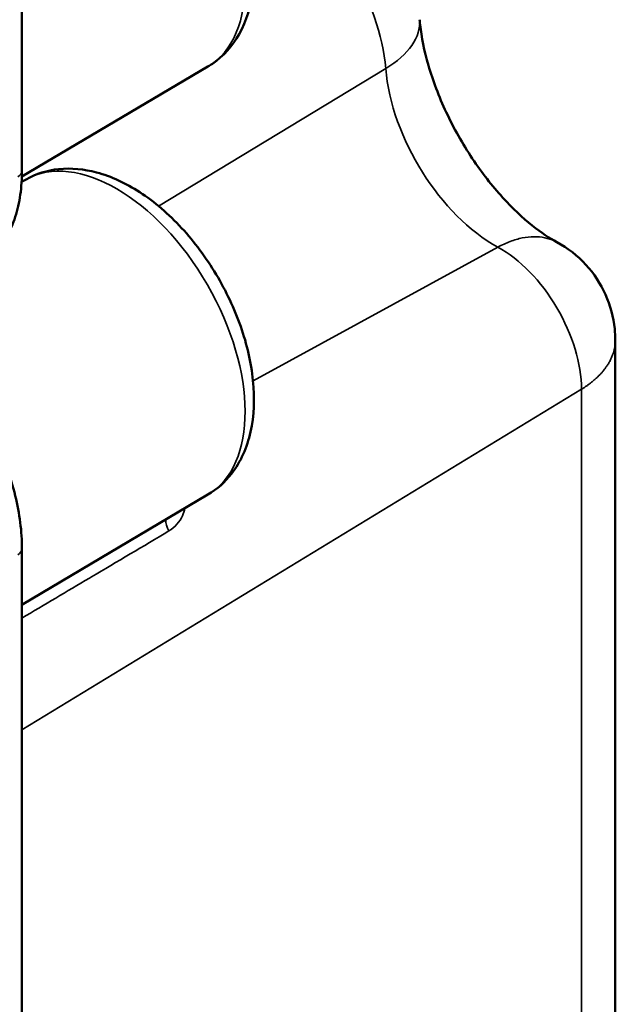
# Model space of a CAD drawing. Units: millimetres. Extents: x 471 to 2190, y 483 to 1751.
# Drawn here: x 2162 to 2181, y 796 to 828 of the extents above; entities that cross this region are included whole.
import ezdxf

# ---------------------------------------------------------------- set-up
doc = ezdxf.new("R2010")
doc.units = ezdxf.units.MM
doc.header["$LTSCALE"] = 5
doc.layers.add('Sichtbar (ISO)', color=7, linetype='Continuous', lineweight=50)
doc.layers.add('Sichtbar schmal (ISO)', color=7, linetype='Continuous', lineweight=35)

msp = doc.modelspace()

# ---------------------------------------------------------------- linework, layer by layer
at = {"layer": 'Sichtbar (ISO)'}
for p, q in [((2162.077, 872.285), (2162.077, 823.295)), ((2168.109, 826.678), (2162.074, 823.107)), ((2162.209, 823.017), (2162.066, 822.937)), ((2179.424, 820.982), (2179.424, 820.982)), ((2181.317, 817.796), (2181.317, 785.961)), ((2168.109, 812.798), (2162.077, 809.229)), ((2162.077, 811.048), (2162.077, 762.058))]:
    msp.add_line(p, q, dxfattribs=at)
for points, knots in [([(2168.294, 833.95), (2168.606, 833.448), (2168.872, 832.914), (2169.289, 831.827), (2169.44, 831.274), (2169.608, 830.187), (2169.625, 829.653), (2169.501, 828.639), (2169.359, 828.157), (2168.906, 827.349), (2168.612, 827.014), (2168.205, 826.737), (2168.158, 826.707), (2168.109, 826.678)], [5.442117, 5.442117, 5.442117, 5.442117, 5.766176, 5.766176, 6.090235, 6.090235, 6.414294, 6.414294, 6.738353, 6.738353, 7.025457, 7.025457, 7.062413, 7.062413, 7.062413, 7.062413]), ([(2179.424, 820.982), (2179.188, 821.111), (2178.913, 821.292), (2178.313, 821.772), (2177.985, 822.079), (2177.322, 822.808), (2176.987, 823.236), (2176.364, 824.17), (2176.077, 824.678), (2175.595, 825.704), (2175.4, 826.221), (2175.12, 827.184), (2175.032, 827.632), (2174.982, 828.082), (2174.976, 828.139), (2174.972, 828.194)], [1.543009, 1.543009, 1.543009, 1.543009, 1.761154, 1.761154, 1.995337, 1.995337, 2.244334, 2.244334, 2.501516, 2.501516, 2.758096, 2.758096, 3.004942, 3.004942, 3.041425, 3.041425, 3.041425, 3.041425]), ([(2160.679, 820.216), (2160.864, 820.331), (2161.034, 820.47), (2161.335, 820.791), (2161.467, 820.972), (2161.692, 821.366), (2161.785, 821.579), (2161.932, 822.031), (2161.987, 822.27), (2162.059, 822.769), (2162.077, 823.028), (2162.077, 823.295)], [5.5163045, 5.5163045, 5.5163045, 5.5163045, 5.6696806, 5.6696806, 5.8230568, 5.8230568, 5.976433, 5.976433, 6.1298091, 6.1298091, 6.2831853, 6.2831853, 6.2831853, 6.2831853]), ([(2162.209, 823.017), (2162.534, 823.201), (2162.899, 823.312), (2163.677, 823.394), (2164.092, 823.35), (2164.979, 823.113), (2165.448, 822.892), (2166.377, 822.288), (2166.835, 821.894), (2167.671, 820.99), (2168.049, 820.481), (2168.697, 819.4), (2168.966, 818.829), (2169.373, 817.667), (2169.51, 817.077), (2169.627, 815.922), (2169.606, 815.357), (2169.376, 814.331), (2169.175, 813.863), (2168.66, 813.202), (2168.402, 812.971), (2168.109, 812.798)], [3.933162, 3.933162, 3.933162, 3.933162, 4.178939, 4.178939, 4.450512, 4.450512, 4.774855, 4.774855, 5.123737, 5.123737, 5.470154, 5.470154, 5.813864, 5.813864, 6.159559, 6.159559, 6.508837, 6.508837, 6.838535, 6.838535, 7.062413, 7.062413, 7.062413, 7.062413]), ([(2179.424, 820.982), (2179.773, 820.792), (2180.095, 820.541), (2180.625, 819.964), (2180.843, 819.633), (2181.157, 818.931), (2181.259, 818.552), (2181.311, 818.048), (2181.317, 817.923), (2181.317, 817.798)], [0, 0, 0, 0, 0.1192844, 0.1192844, 0.2351169, 0.2351169, 0.3499362, 0.3499362, 0.3873338, 0.3873338, 0.3873338, 0.3873338]), ([(2162.077, 811.048), (2162.077, 811.595), (2162.002, 812.175), (2161.717, 813.352), (2161.507, 813.95), (2160.97, 815.113), (2160.644, 815.677), (2159.906, 816.724), (2159.493, 817.205), (2158.695, 817.965), (2158.319, 818.264), (2157.934, 818.512)], [0, 0, 0, 0, 0.314159, 0.314159, 0.628319, 0.628319, 0.942478, 0.942478, 1.256637, 1.256637, 1.513727, 1.513727, 1.513727, 1.513727])]:
    msp.add_open_spline(points, degree=3, knots=knots, dxfattribs=at)
msp.add_open_spline([(2181.317, 817.798), (2181.317, 817.798), (2181.317, 817.797), (2181.317, 817.796)], degree=3, dxfattribs=at)
at = {"layer": 'Sichtbar schmal (ISO)'}
for p, q in [((2173.873, 826.609), (2166.506, 822.151)), ((2177.508, 820.821), (2169.57, 816.485)), ((2180.219, 816.213), (2162.077, 805.176)), ((2180.219, 816.213), (2180.219, 784.364))]:
    msp.add_line(p, q, dxfattribs=at)
for centre, major_axis, ratio, start_param, end_param in [((2165.141, 831.778), (2.95, -5.11), 0.57735, 0.006171, 1.626467), ((2170.371, 828.224), (2.489, -4.311), 0.57735, 0.885566, 2.356194), ((2170.985, 827.864), (3.986, 0.33), 0.516721, 5.478658, 6.283185), ((2177.406, 824.979), (2.511, -4.35), 0.57735, 4.027158, 5.526362), ((2165.141, 817.897), (2.95, -5.11), 0.57735, 0.006171, 3.135422), ((2161.577, 823.295), (0.5, 0), 0.57735, 5.523967, 6.283185), ((2177.583, 817.735), (1.864, -3.228), 0.57735, 0.785398, 2.38477), ((2167.099, 811.778), (0.255, -0.43), 0.598642, 3.897967, 4.722422), ((2161.577, 811.048), (0.5, 0), 0.57735, 5.523967, 6.283185)]:
    msp.add_ellipse(centre, major_axis=major_axis, ratio=ratio, start_param=start_param, end_param=end_param, dxfattribs=at)
for points, knots in [([(2177.508, 820.821), (2177.641, 820.894), (2177.909, 821.017), (2178.304, 821.131), (2178.682, 821.171), (2179.035, 821.137), (2179.276, 821.058), (2179.399, 820.996), (2179.424, 820.982)], [0.000009, 0.000009, 0.000009, 0.000009, 0.0909091, 0.1818182, 0.2727273, 0.3636364, 0.4545455, 0.4783207, 0.4783207, 0.4783207, 0.4783207]), ([(2181.317, 817.796), (2181.317, 817.782), (2181.317, 817.767), (2181.316, 817.753), (2181.315, 817.725), (2181.314, 817.698), (2181.311, 817.67), (2181.308, 817.642), (2181.304, 817.615), (2181.3, 817.587), (2181.295, 817.559), (2181.29, 817.532), (2181.283, 817.504), (2181.282, 817.5), (2181.281, 817.496), (2181.28, 817.492), (2181.273, 817.46), (2181.264, 817.429), (2181.254, 817.398), (2181.244, 817.365), (2181.232, 817.333), (2181.22, 817.301), (2181.206, 817.265), (2181.191, 817.23), (2181.174, 817.195), (2181.166, 817.178), (2181.157, 817.161), (2181.148, 817.144), (2181.131, 817.11), (2181.112, 817.077), (2181.091, 817.043), (2181.072, 817.011), (2181.052, 816.98), (2181.03, 816.949), (2181.01, 816.92), (2180.989, 816.891), (2180.967, 816.862), (2180.953, 816.844), (2180.938, 816.826), (2180.923, 816.808), (2180.903, 816.783), (2180.881, 816.758), (2180.859, 816.733), (2180.837, 816.709), (2180.814, 816.684), (2180.79, 816.66), (2180.766, 816.636), (2180.742, 816.612), (2180.716, 816.588), (2180.69, 816.563), (2180.663, 816.539), (2180.635, 816.515), (2180.627, 816.508), (2180.619, 816.501), (2180.611, 816.494), (2180.584, 816.471), (2180.556, 816.449), (2180.528, 816.427), (2180.502, 816.407), (2180.476, 816.387), (2180.45, 816.368), (2180.425, 816.349), (2180.399, 816.331), (2180.374, 816.313), (2180.349, 816.296), (2180.323, 816.279), (2180.297, 816.263), (2180.274, 816.248), (2180.25, 816.232), (2180.226, 816.218), (2180.223, 816.216), (2180.221, 816.215), (2180.219, 816.213)], [0.5124795, 0.5124795, 0.5124795, 0.5124795, 0.5250037, 0.5250037, 0.5250037, 0.5488546, 0.5488546, 0.5488546, 0.572601, 0.572601, 0.572601, 0.5965309, 0.5965309, 0.5965309, 0.6, 0.6, 0.6, 0.6269555, 0.6269555, 0.6269555, 0.6547442, 0.6547442, 0.6547442, 0.685246, 0.685246, 0.685246, 0.7, 0.7, 0.7, 0.7295309, 0.7295309, 0.7295309, 0.7575494, 0.7575494, 0.7575494, 0.7834332, 0.7834332, 0.7834332, 0.8, 0.8, 0.8, 0.8230228, 0.8230228, 0.8230228, 0.8460302, 0.8460302, 0.8460302, 0.8692365, 0.8692365, 0.8692365, 0.8931556, 0.8931556, 0.8931556, 0.9, 0.9, 0.9, 0.9228657, 0.9228657, 0.9228657, 0.9433058, 0.9433058, 0.9433058, 0.962681, 0.962681, 0.962681, 0.9813405, 0.9813405, 0.9813405, 0.9983937, 0.9983937, 0.9983937, 1, 1, 1, 1]), ([(2167.356, 812.352), (2167.341, 812.272), (2167.285, 812.088), (2167.116, 811.824), (2166.945, 811.68), (2166.844, 811.621)], [0.5393783, 0.5393783, 0.5393783, 0.5393783, 0.6666667, 0.8333333, 1, 1, 1, 1]), ([(2166.844, 811.621), (2166.005, 811.123), (2165.166, 810.626), (2164.329, 810.13), (2164.307, 810.117), (2164.285, 810.104), (2164.264, 810.091), (2163.534, 809.659), (2162.805, 809.227), (2162.077, 808.796)], [0, 0, 0, 0, 0.3333333, 0.3333333, 0.3333333, 0.342022, 0.342022, 0.342022, 0.6325987, 0.6325987, 0.6325987, 0.6325987])]:
    msp.add_open_spline(points, degree=3, knots=knots, dxfattribs=at)

doc.saveas('drawing.dxf')
